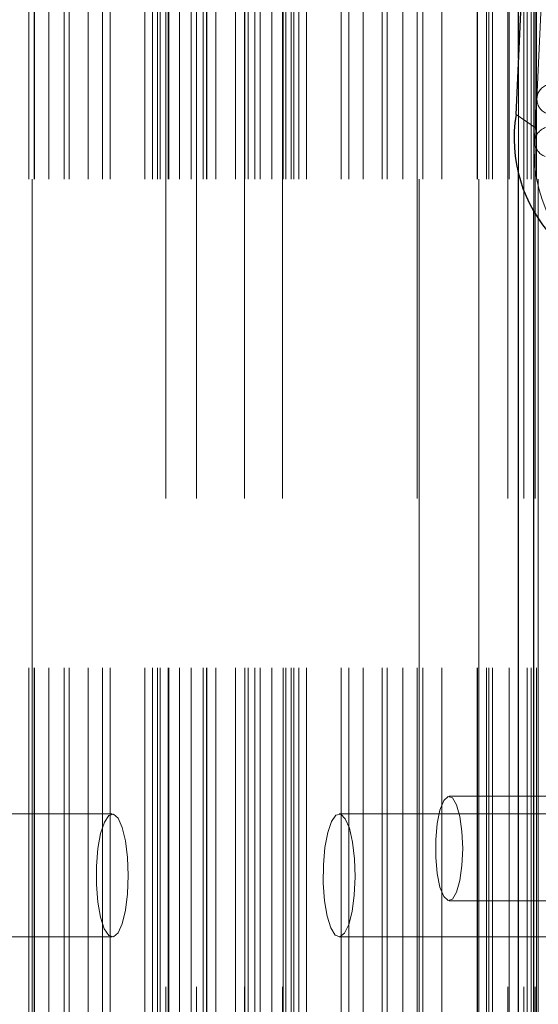
# Model space of a CAD drawing. Units: millimetres. Extents: x 150 to 7740, y 1550 to 5707.
# Drawn here: x 3931 to 3965, y 2268 to 2332 of the extents above; entities that cross this region are included whole.
import ezdxf

# ---------------------------------------------------------------- set-up
doc = ezdxf.new("R2010")
doc.units = ezdxf.units.MM
doc.linetypes.add('HIDDEN', pattern=[1.905, 1.27, -0.635])

msp = doc.modelspace()

# ---------------------------------------------------------------- linework, layer by layer
at = {"color": 7, "linetype": 'HIDDEN', "lineweight": 18, "ltscale": 50}
for p, q in [((3932.058, 2226.016), (3932.058, 5031.016)), ((3932.411, 2226.016), (3932.411, 5031.016)), ((3932.428, 2226.016), (3932.428, 5031.016)), ((3933.36, 2226.016), (3933.36, 5031.016)), ((3934.36, 2226.016), (3934.36, 5031.016)), ((3934.697, 2226.016), (3934.697, 5031.016)), ((3935.922, 2226.016), (3935.922, 5031.016)), ((3936.86, 2226.016), (3936.86, 5031.016)), ((3937.36, 2226.016), (3937.36, 5031.016)), ((3939.61, 2226.016), (3939.61, 5031.016)), ((3940.11, 2226.016), (3940.11, 5031.016)), ((3940.433, 2226.016), (3940.433, 5031.016)), ((3940.61, 2226.016), (3940.61, 5031.016)), ((3940.96, 5031.016), (3940.96, 2226.016)), ((3941.13, 2226.016), (3941.13, 5031.016)), ((3941.174, 2226.016), (3941.174, 5031.016)), ((3941.865, 2226.016), (3941.865, 5031.016)), ((3942.61, 2226.016), (3942.61, 5031.016)), ((3942.96, 5031.016), (3942.96, 2226.016)), ((3943.401, 2226.016), (3943.401, 5031.016)), ((3943.61, 2226.016), (3943.61, 5031.016)), ((3943.633, 2226.016), (3943.633, 5031.016)), ((3944.213, 2226.016), (3944.213, 5031.016)), ((3945.507, 2226.016), (3945.507, 5031.016)), ((3946.087, 5031.016), (3946.087, 2226.016)), ((3946.11, 2226.016), (3946.11, 5031.016)), ((3946.319, 2226.016), (3946.319, 5031.016)), ((3946.76, 2226.016), (3946.76, 5031.016)), ((3947.11, 2226.016), (3947.11, 5031.016)), ((3947.855, 2226.016), (3947.855, 5031.016)), ((3948.546, 5031.016), (3948.546, 2226.016)), ((3948.59, 2226.016), (3948.59, 5031.016)), ((3948.76, 2226.016), (3948.76, 5031.016)), ((3949.11, 2226.016), (3949.11, 5031.016)), ((3949.287, 2226.016), (3949.287, 5031.016)), ((3949.61, 2226.016), (3949.61, 5031.016)), ((3950.11, 2226.016), (3950.11, 5031.016)), ((3952.36, 2226.016), (3952.36, 5031.016)), ((3952.86, 2226.016), (3952.86, 5031.016)), ((3953.798, 2226.016), (3953.798, 5031.016)), ((3955.023, 2226.016), (3955.023, 5031.016)), ((3955.36, 2226.016), (3955.36, 5031.016)), ((3956.36, 2226.016), (3956.36, 5031.016)), ((3957.292, 5031.016), (3957.292, 2226.016)), ((3957.309, 2226.016), (3957.309, 5031.016)), ((3957.662, 2226.016), (3957.662, 5031.016)), ((3958.905, 2226.016), (3958.905, 5031.016)), ((3961.191, 2226.016), (3961.191, 5031.016)), ((3961.228, 2226.016), (3961.228, 5031.016)), ((3961.803, 2226.016), (3961.803, 5031.016)), ((3961.967, 2226.016), (3961.967, 5031.016)), ((3962.194, 2226.016), (3962.194, 5031.016)), ((3963.194, 5031.016), (3963.194, 2226.016)), ((3963.279, 2226.016), (3963.279, 5031.016)), ((3964.243, 5031.016), (3964.243, 2226.016)), ((3964.46, 2226.016), (3964.46, 5031.016)), ((3964.704, 2226.016), (3964.704, 5031.016)), ((3964.975, 5031.016), (3964.975, 2226.016)), ((3965.047, 2226.016), (3965.047, 5031.016)), ((3937.36, 2226.016), (3937.36, 2551.016)), ((3952.36, 2226.016), (3952.36, 2551.016)), ((3932.282, 2257.766), (3932.282, 2452.766)), ((3957.438, 2257.766), (3957.438, 2452.766)), ((3961.32, 2257.766), (3961.32, 2452.766)), ((3965.165, 2257.766), (3965.165, 2452.766)), ((3965.002, 2324.607), (3968.266, 2396.122)), ((3964.894, 2319.166), (3964.894, 2341.179)), ((3963.894, 2321.712), (3963.894, 2329.125)), ((3963.727, 2325.475), (3965.002, 2324.607)), ((3967.107, 2281.166), (3959.379, 2281.166)), ((3937.489, 2280.016), (3908.511, 2280.016)), ((3981.209, 2280.016), (3952.231, 2280.016)), ((3959.379, 2274.366), (3967.107, 2274.366)), ((3908.511, 2272.016), (3937.489, 2272.016)), ((3952.231, 2272.016), (3981.209, 2272.016))]:
    msp.add_line(p, q, dxfattribs=at)
at = {"color": 8, "linetype": 'Continuous', "lineweight": 25, "ltscale": 50}
for p, q in [((3963.894, 2329.125), (3963.894, 4926.402)), ((3963.894, 2226.016), (3963.894, 2321.712))]:
    msp.add_line(p, q, dxfattribs=at)
at = {"color": 7, "linetype": 'Continuous', "lineweight": 25, "ltscale": 50}
for p, q in [((3963.727, 2325.475), (3964.153, 2334.8)), ((3964.894, 2226.016), (3964.894, 2319.166))]:
    msp.add_line(p, q, dxfattribs=at)
at = {"color": 7, "linetype": 'HIDDEN', "lineweight": 18, "ltscale": 50, "flags": 128}
for points in [[(3960.259, 2277.766), (3960.211, 2276.662), (3960.074, 2275.678), (3959.86, 2274.92), (3959.595, 2274.47), (3959.307, 2274.378), (3959.026, 2274.652), (3958.783, 2275.264), (3958.605, 2276.148), (3958.511, 2277.206), (3958.511, 2278.326), (3958.605, 2279.384), (3958.783, 2280.267), (3959.026, 2280.88), (3959.307, 2281.154), (3959.595, 2281.062), (3959.86, 2280.612), (3960.074, 2279.854), (3960.211, 2278.87), (3960.259, 2277.766)], [(3937.261, 2279.918), (3937.569, 2280.004), (3937.869, 2279.736), (3938.136, 2279.137), (3938.346, 2278.261), (3938.479, 2277.185), (3938.524, 2276.005), (3938.477, 2274.827), (3938.343, 2273.754), (3938.132, 2272.882), (3937.864, 2272.289), (3937.563, 2272.026), (3937.256, 2272.119), (3936.969, 2272.557), (3936.728, 2273.303), (3936.555, 2274.29), (3936.465, 2275.43), (3936.465, 2276.622), (3936.557, 2277.761), (3936.732, 2278.744), (3936.973, 2279.485), (3937.261, 2279.918)], [(3951.212, 2276.711), (3951.31, 2277.841), (3951.49, 2278.809), (3951.736, 2279.529), (3952.026, 2279.937), (3952.334, 2279.996), (3952.633, 2279.702), (3952.897, 2279.08), (3953.101, 2278.186), (3953.228, 2277.099), (3953.266, 2275.916), (3953.213, 2274.742), (3953.072, 2273.681), (3952.856, 2272.827), (3952.585, 2272.257), (3952.283, 2272.021), (3951.976, 2272.14), (3951.691, 2272.603), (3951.455, 2273.369), (3951.288, 2274.371), (3951.204, 2275.519), (3951.212, 2276.711)]]:
    msp.add_lwpolyline(points, dxfattribs=at)
at = {"color": 7, "linetype": 'HIDDEN', "lineweight": 18, "ltscale": 2500}
for centre, radius, start, end in [((3966.078, 2326.47), 0.992, 107.84285, 246.93119), ((3974.525, 2323.114), 9.64, 171.09252, 235.13089), ((3965.947, 2323.686), 0.99, 107.69257, 250.19654)]:
    msp.add_arc(centre, radius, start, end, dxfattribs=at)
at = {"color": 7, "linetype": 'Continuous', "lineweight": 25, "ltscale": 2500}
msp.add_arc((3973.069, 2323.932), 9.468, 170.62236, 275.54138, dxfattribs=at)

doc.saveas('drawing.dxf')
